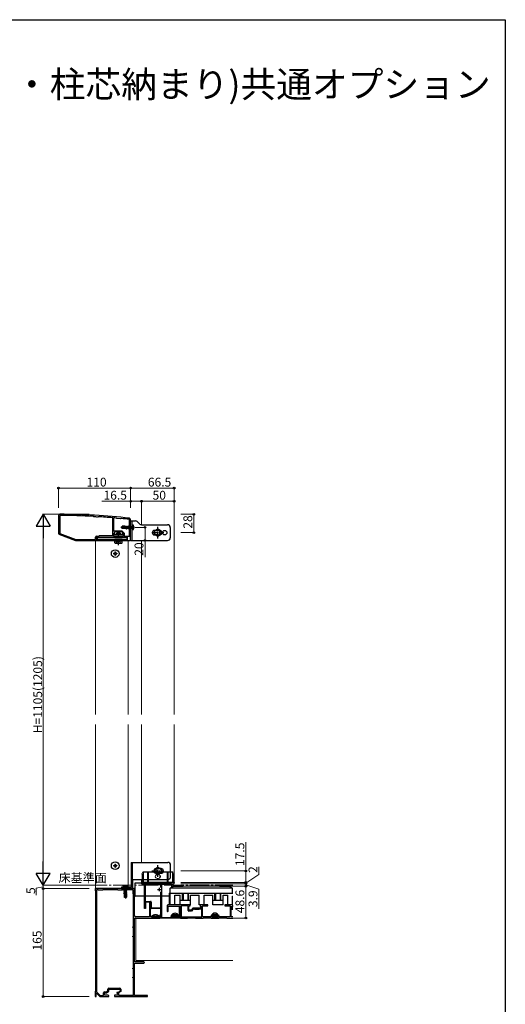
# Model space of a CAD drawing. Extents: x 0 to 1980, y 0 to 3205.
# Drawn here: x 1239 to 1980, y 1615 to 3120 of the extents above; entities that cross this region are included whole.
import ezdxf

# ---------------------------------------------------------------- set-up
doc = ezdxf.new("R2010")
doc.units = 0
doc.linetypes.add('YCENTER_1', pattern=[13, 10, -1, 1, -1])
doc.linetypes.add('YHIDDEN_1', pattern=[4, 3, -1])
doc.layers.add('USER1', color=3, linetype='CONTINUOUS')
doc.layers.add('YKK_ZWAK', color=7, linetype='CONTINUOUS')
for name, color, linetype, lineweight in [('YKK_11', 7, 'CONTINUOUS', 30), ('YKK_12', 2, 'CONTINUOUS', 13), ('YKK_13', 4, 'CONTINUOUS', 30), ('YKK_D', 6, 'CONTINUOUS', 13)]:
    doc.layers.add(name, color=color, linetype=linetype, lineweight=lineweight)
doc.styles.get("Standard").update_dxf_attribs({"font": 'txt', "bigfont": 'BIGFONT'})

msp = doc.modelspace()

# ---------------------------------------------------------------- linework, layer by layer
at = {"layer": 'YKK_11', "linetype": 'ByBlock', "lineweight": -2, "ltscale": 0.5}
for p, q in [((1297.9, 2362.1), (1297.9, 2334.8)), ((1299.9, 2361.3), (1299.9, 2335)), ((1351.1, 2360.8), (1350.9, 2360.9)), ((1351.6, 2360.2), (1351.1, 2360.8)), ((1351.8, 2360.1), (1351.6, 2360.2)), ((1357.8, 2359.9), (1357.6, 2359.8)), ((1358.4, 2360.3), (1357.8, 2359.9)), ((1358.6, 2360.4), (1358.4, 2360.3)), ((1380.7, 2358.5), (1380.4, 2358.8)), ((1380.7, 2331.6), (1380.7, 2358.5)), ((1382, 2358.7), (1381.7, 2358.4)), ((1381.7, 2358.4), (1381.7, 2338.8)), ((1381.7, 2358.4), (1381.7, 2338.8)), ((1386.1, 2358.2), (1385.9, 2358.3)), ((1386.6, 2357.6), (1386.1, 2358.2)), ((1392.6, 2357), (1386.6, 2357.6)), ((1393.3, 2357.6), (1392.6, 2357)), ((1393.5, 2357.6), (1393.3, 2357.6)), ((1405.9, 2347.1), (1406.4, 2347.6)), ((1406.4, 2347.6), (1406.4, 2355.4)), ((1407.9, 2325.1), (1407.9, 2356.1)), ((1298.5, 2333.9), (1323.9, 2324.1)), ((1299.9, 2335), (1324.1, 2325.6)), ((1381.7, 2338.8), (1389.4, 2338.8)), ((1381.9, 2330.6), (1381.9, 2334.6)), ((1381.9, 2334.6), (1383.4, 2334.6)), ((1383.4, 2336.1), (1384.9, 2337.6)), ((1383.4, 2334.6), (1383.4, 2336.1)), ((1384.9, 2337.6), (1388.9, 2337.6)), ((1388.9, 2337.6), (1389.1, 2337.8)), ((1389.1, 2337.8), (1389.6, 2337.8)), ((1389.4, 2338.8), (1394.4, 2338.8)), ((1389.6, 2337.8), (1389.8, 2337.6)), ((1389.8, 2337.6), (1393.9, 2337.6)), ((1393.9, 2337.6), (1395.4, 2336.1)), ((1394.4, 2338.8), (1398.1, 2335.1)), ((1395.4, 2336.1), (1395.4, 2334.6)), ((1395.4, 2334.6), (1396.9, 2334.6)), ((1396.9, 2334.6), (1396.9, 2330.6)), ((1398.1, 2335.1), (1398.1, 2330.6)), ((1405.9, 2341.1), (1405.9, 2347.1)), ((1406.4, 2340.6), (1405.9, 2341.1)), ((1406.4, 2330.6), (1406.4, 2340.6)), ((1323.9, 2324.1), (1356.4, 2324.1)), ((1324.1, 2325.6), (1354.4, 2325.6)), ((1324.1, 2325.6), (1354.4, 2325.6)), ((1354.4, 2325.6), (1354.4, 2329.1)), ((1355.9, 2330.6), (1359.4, 2330.6)), ((1356.4, 2324.1), (1356.4, 2329.1)), ((1356.4, 2329.1), (1385.4, 2329.1)), ((1359.4, 2330.6), (1360.4, 2331.6)), ((1360.4, 2331.6), (1380.7, 2331.6)), ((1385.4, 2330.6), (1381.9, 2330.6)), ((1385.4, 2329.1), (1385.4, 2330.6)), ((1396.9, 2330.6), (1393.4, 2330.6)), ((1393.4, 2330.6), (1393.4, 2329.1)), ((1393.4, 2329.1), (1402.4, 2329.1)), ((1398.1, 2330.6), (1406.4, 2330.6)), ((1402.4, 2329.1), (1402.4, 2324.1)), ((1402.4, 2324.1), (1406.9, 2324.1)), ((1361.4, 1792.1), (1353.9, 1792.1)), ((1353.9, 1792.1), (1353.9, 1789.1)), ((1361.6, 1792), (1361.4, 1792.1)), ((1362.1, 1792), (1361.6, 1792)), ((1362.3, 1792.1), (1362.1, 1792)), ((1370.4, 1792.1), (1362.3, 1792.1)), ((1370.6, 1792), (1370.4, 1792.1)), ((1371.1, 1792), (1370.6, 1792)), ((1371.3, 1792.1), (1371.1, 1792)), ((1391.4, 1792.1), (1371.3, 1792.1)), ((1391.6, 1792), (1391.4, 1792.1)), ((1392.1, 1792), (1391.6, 1792)), ((1392.3, 1792.1), (1392.1, 1792)), ((1413.9, 1792.1), (1392.3, 1792.1)), ((1413.9, 1751.1), (1413.9, 1792.1)), ((1428.9, 1761.6), (1428.9, 1799.4)), ((1428.9, 1799.4), (1429.9, 1799.4)), ((1429.9, 1799.4), (1430.1, 1799.6)), ((1453.9, 1797.6), (1429.9, 1797.6)), ((1429.9, 1797.6), (1429.9, 1772.6)), ((1430.1, 1799.6), (1431.7, 1799.6)), ((1431.7, 1799.6), (1431.9, 1799.4)), ((1431.9, 1799.4), (1432.9, 1799.4)), ((1432.9, 1799.4), (1433.1, 1799.6)), ((1433.1, 1799.6), (1434.7, 1799.6)), ((1434.7, 1799.6), (1434.9, 1799.4)), ((1434.9, 1799.4), (1435.9, 1799.4)), ((1435.9, 1799.4), (1436.1, 1799.6)), ((1436.1, 1799.6), (1437.7, 1799.6)), ((1437.7, 1799.6), (1437.9, 1799.4)), ((1437.9, 1799.4), (1438.9, 1799.4)), ((1438.9, 1799.4), (1439.1, 1799.6)), ((1439.1, 1799.6), (1440.7, 1799.6)), ((1440.7, 1799.6), (1440.9, 1799.4)), ((1440.9, 1799.4), (1441.9, 1799.4)), ((1441.9, 1799.4), (1442.1, 1799.6)), ((1442.1, 1799.6), (1443.7, 1799.6)), ((1443.7, 1799.6), (1443.9, 1799.4)), ((1443.9, 1799.4), (1444.9, 1799.4)), ((1444.9, 1799.4), (1445.1, 1799.6)), ((1445.1, 1799.6), (1446.7, 1799.6)), ((1446.7, 1799.6), (1446.9, 1799.4)), ((1446.9, 1799.4), (1447.9, 1799.4)), ((1447.9, 1799.4), (1448.1, 1799.6)), ((1448.1, 1799.6), (1449.7, 1799.6)), ((1449.7, 1799.6), (1449.9, 1799.4)), ((1449.9, 1799.4), (1450.9, 1799.4)), ((1450.9, 1799.4), (1451.1, 1799.6)), ((1451.1, 1799.6), (1452.7, 1799.6)), ((1452.7, 1799.6), (1452.9, 1799.4)), ((1452.9, 1799.4), (1453.9, 1799.4)), ((1453.9, 1799.4), (1454.1, 1799.6)), ((1453.9, 1793.9), (1453.9, 1797.6)), ((1453.9, 1793.9), (1453.9, 1797.6)), ((1454.1, 1799.6), (1455.7, 1799.6)), ((1454.9, 1798.1), (1454.9, 1748.1)), ((1468.9, 1798.1), (1454.9, 1798.1)), ((1455.7, 1799.6), (1455.9, 1799.4)), ((1455.9, 1799.4), (1456.9, 1799.4)), ((1456.9, 1799.4), (1457.1, 1799.6)), ((1457.1, 1799.6), (1458.7, 1799.6)), ((1458.7, 1799.6), (1458.9, 1799.4)), ((1458.9, 1799.4), (1459.9, 1799.4)), ((1459.9, 1799.4), (1460.1, 1799.6)), ((1460.1, 1799.6), (1461.7, 1799.6)), ((1461.7, 1799.6), (1461.9, 1799.4)), ((1461.9, 1799.4), (1462.9, 1799.4)), ((1462.9, 1799.4), (1463.1, 1799.6)), ((1463.1, 1799.6), (1464.7, 1799.6)), ((1464.7, 1799.6), (1464.9, 1799.4)), ((1464.9, 1799.4), (1465.9, 1799.4)), ((1465.9, 1799.4), (1466.1, 1799.6)), ((1466.1, 1799.6), (1467.9, 1799.6)), ((1468.9, 1798.6), (1468.9, 1798.1)), ((1353.9, 1789.1), (1354.2, 1788.8)), ((1354.2, 1788.8), (1354.2, 1635.4)), ((1355.8, 1790.3), (1355.8, 1634.3)), ((1355.8, 1790.3), (1355.8, 1634.3)), ((1358.2, 1790.3), (1355.8, 1790.3)), ((1358.9, 1789.6), (1358.2, 1790.3)), ((1364.9, 1789.6), (1358.9, 1789.6)), ((1365.4, 1790.1), (1364.9, 1789.6)), ((1373.9, 1790.1), (1365.4, 1790.1)), ((1374.1, 1790.3), (1373.9, 1790.1)), ((1388.2, 1790.3), (1374.1, 1790.3)), ((1388.9, 1789.6), (1388.2, 1790.3)), ((1394.9, 1789.6), (1388.9, 1789.6)), ((1395.4, 1790.1), (1394.9, 1789.6)), ((1411.9, 1790.1), (1395.4, 1790.1)), ((1411.9, 1784.1), (1411.9, 1790.1)), ((1412.4, 1783.6), (1411.9, 1784.1)), ((1412.4, 1733.6), (1412.4, 1783.6)), ((1453.9, 1762.6), (1453.9, 1787.4)), ((1430.4, 1761.6), (1428.9, 1761.6)), ((1429.9, 1772.6), (1438.4, 1772.6)), ((1438.4, 1771.6), (1430.4, 1771.6)), ((1430.4, 1771.6), (1430.4, 1761.6)), ((1436.9, 1770.4), (1436.9, 1749.1)), ((1438.3, 1749.1), (1438.3, 1770.4)), ((1438.4, 1762.6), (1438.4, 1771.6)), ((1439.4, 1771.6), (1439.4, 1762.6)), ((1439.4, 1762.6), (1453.9, 1762.6)), ((1453.9, 1761.6), (1439.4, 1761.6)), ((1453.9, 1747.1), (1453.9, 1761.6)), ((1482.7, 1748.6), (1482.7, 1764.1)), ((1482.7, 1764.1), (1483.9, 1764.1)), ((1483.9, 1764.1), (1483.9, 1747.1)), ((1413.9, 1726.6), (1413.9, 1747.1)), ((1413.9, 1747.1), (1451.9, 1747.1)), ((1436.9, 1749.1), (1415.9, 1749.1)), ((1445.4, 1749.1), (1438.3, 1749.1)), ((1445.6, 1749), (1445.4, 1749.1)), ((1446.1, 1749), (1445.6, 1749)), ((1446.3, 1749.1), (1446.1, 1749)), ((1452.7, 1749.1), (1446.3, 1749.1)), ((1452.7, 1751.5), (1452.7, 1749.1)), ((1453.9, 1749.1), (1453.9, 1751.5)), ((1483.9, 1747.1), (1453.9, 1747.1)), ((1454.9, 1748.1), (1468.4, 1748.1)), ((1468.4, 1748.1), (1468.9, 1748.6)), ((1468.9, 1748.6), (1475.4, 1748.6)), ((1475.4, 1748.6), (1475.6, 1748.5)), ((1475.6, 1748.5), (1476.1, 1748.5)), ((1476.1, 1748.5), (1476.3, 1748.6)), ((1476.3, 1748.6), (1482.7, 1748.6)), ((1411.4, 1732.6), (1411.4, 1733.6)), ((1411.4, 1733.6), (1412.4, 1733.6)), ((1412.4, 1732.6), (1411.4, 1732.6)), ((1412.4, 1719.6), (1412.4, 1732.6)), ((1411.4, 1718.6), (1411.4, 1719.6)), ((1411.4, 1719.6), (1412.4, 1719.6)), ((1412.4, 1718.6), (1411.4, 1718.6)), ((1412.4, 1670.6), (1412.4, 1718.6)), ((1413.7, 1726.4), (1413.9, 1726.6)), ((1413.7, 1725.9), (1413.7, 1726.4)), ((1413.9, 1725.7), (1413.7, 1725.9)), ((1413.9, 1680.1), (1413.9, 1725.7)), ((1411.4, 1669.6), (1411.4, 1670.6)), ((1411.4, 1670.6), (1412.4, 1670.6)), ((1427.9, 1680.1), (1413.9, 1680.1)), ((1413.9, 1663.6), (1413.9, 1678.1)), ((1413.9, 1678.1), (1427.9, 1678.1)), ((1412.4, 1669.6), (1411.4, 1669.6)), ((1411.4, 1655.6), (1411.4, 1656.6)), ((1411.4, 1656.6), (1412.4, 1656.6)), ((1412.4, 1655.6), (1411.4, 1655.6)), ((1412.4, 1656.6), (1412.4, 1669.6)), ((1412.4, 1629.1), (1412.4, 1655.6)), ((1413.7, 1663.4), (1413.9, 1663.6)), ((1413.7, 1662.9), (1413.7, 1663.4)), ((1413.9, 1662.7), (1413.7, 1662.9)), ((1413.9, 1628.7), (1413.9, 1662.7)), ((1354.2, 1635.4), (1353.9, 1635.1)), ((1353.9, 1635.1), (1353.9, 1627.1)), ((1353.9, 1627.1), (1355.4, 1627.1)), ((1355.4, 1632), (1355.7, 1632.2)), ((1355.4, 1627.1), (1355.4, 1632)), ((1355.7, 1632.2), (1360.9, 1627.1)), ((1355.8, 1634.3), (1361.5, 1628.6)), ((1360.9, 1627.1), (1374.4, 1627.1)), ((1361.5, 1628.6), (1366.5, 1628.6)), ((1366.5, 1628.6), (1366.5, 1632.6)), ((1367.8, 1629.1), (1367.8, 1632.8)), ((1367.8, 1632.8), (1371.3, 1632.8)), ((1373.4, 1629.1), (1367.8, 1629.1)), ((1368, 1634.1), (1370.8, 1634.1)), ((1370.8, 1634.1), (1373.3, 1636)), ((1371.3, 1632.8), (1374.6, 1635.3)), ((1373.3, 1636), (1373.3, 1638.4)), ((1374.4, 1627.1), (1374.4, 1628.1)), ((1374.6, 1635.3), (1374.6, 1638.6)), ((1374.6, 1638.6), (1391.7, 1638.6)), ((1374.8, 1639.9), (1391.5, 1639.9)), ((1388.2, 1629.1), (1383.4, 1629.1)), ((1383.4, 1629.1), (1383.4, 1627.1)), ((1383.4, 1627.1), (1409.4, 1627.1)), ((1388.3, 1633.4), (1386.7, 1633.4)), ((1386.7, 1633.4), (1386.7, 1632.5)), ((1386.7, 1632.5), (1388.2, 1632.5)), ((1388.2, 1632.5), (1388.2, 1629.1)), ((1391.7, 1635.3), (1388.3, 1633.4)), ((1393, 1634.6), (1389.5, 1632.6)), ((1389.5, 1632.6), (1389.5, 1629.1)), ((1389.5, 1629.1), (1412.4, 1629.1)), ((1391.7, 1638.6), (1391.7, 1635.3)), ((1393, 1638.4), (1393, 1634.6)), ((1409.4, 1627.1), (1409.6, 1627.3)), ((1409.6, 1627.3), (1410.1, 1627.3)), ((1410.1, 1627.3), (1410.3, 1627.1)), ((1410.3, 1627.1), (1426.4, 1627.1)), ((1433.1, 1628.7), (1413.9, 1628.7)), ((1426.4, 1627.1), (1426.6, 1627.3)), ((1426.6, 1627.3), (1427.1, 1627.3)), ((1427.1, 1627.3), (1427.3, 1627.1)), ((1427.3, 1627.1), (1433.1, 1627.1))]:
    msp.add_line(p, q, dxfattribs=at)
at = {"layer": 'YKK_11', "ltscale": 0.5}
for p, q in [((1451.7, 1793.1), (1451.7, 1788.1)), ((1449.2, 1790.6), (1454.2, 1790.6))]:
    msp.add_line(p, q, dxfattribs=at)
at = {"layer": 'YKK_11'}
for p, q in [((1463.9, 1766.1), (1463.9, 1757.7)), ((1498.9, 1767.1), (1464.9, 1767.1)), ((1465.1, 1757.7), (1465.1, 1765.4)), ((1465.1, 1765.4), (1483.9, 1765.4)), ((1483.9, 1765.4), (1483.9, 1747.1)), ((1495.6, 1765.7), (1485.2, 1765.7)), ((1485.2, 1765.7), (1485.2, 1748.7)), ((1495.6, 1758.8), (1495.6, 1765.7)), ((1496.9, 1759.1), (1496.9, 1765.7)), ((1496.9, 1765.7), (1498.9, 1765.7)), ((1498.9, 1765.7), (1498.9, 1767.1)), ((1502.9, 1762.1), (1500.4, 1759.1)), ((1503.6, 1760.9), (1501, 1757.8)), ((1508.4, 1762.1), (1502.9, 1762.1)), ((1505.1, 1760.9), (1503.6, 1760.9)), ((1505.9, 1760.1), (1505.1, 1760.9)), ((1508.6, 1762), (1508.4, 1762.1)), ((1509.1, 1762), (1508.6, 1762)), ((1509.3, 1762.1), (1509.1, 1762)), ((1516.4, 1762.1), (1509.3, 1762.1)), ((1512.7, 1760.9), (1511.9, 1760.1)), ((1516.4, 1760.9), (1512.7, 1760.9)), ((1513.9, 1765.6), (1513.9, 1764.8)), ((1513.9, 1764.8), (1516.4, 1764.8)), ((1525.9, 1767.1), (1515.4, 1767.1)), ((1516.4, 1764.8), (1516.4, 1762.1)), ((1516.4, 1748.7), (1516.4, 1760.9)), ((1517.7, 1748.7), (1517.7, 1765.7)), ((1517.7, 1765.7), (1525.9, 1765.7)), ((1525.9, 1765.7), (1525.9, 1767.1)), ((1562.4, 1767.1), (1551.9, 1767.1)), ((1551.9, 1767.1), (1551.9, 1765.7)), ((1551.9, 1765.7), (1560.1, 1765.7)), ((1560.1, 1765.7), (1560.1, 1748.7)), ((1561.4, 1762.1), (1561.4, 1764.8)), ((1561.4, 1764.8), (1563.9, 1764.8)), ((1563.9, 1762.1), (1561.4, 1762.1)), ((1561.4, 1748.7), (1561.4, 1760.9)), ((1561.4, 1760.9), (1563.9, 1760.9)), ((1563.9, 1764.8), (1563.9, 1765.6)), ((1483.9, 1747.1), (1494.7, 1747.1)), ((1485.2, 1748.7), (1516.4, 1748.7)), ((1494.7, 1747.1), (1495, 1747.4)), ((1495, 1747.4), (1506.7, 1747.4)), ((1501, 1757.8), (1496.6, 1757.8)), ((1500.4, 1759.1), (1496.9, 1759.1)), ((1511.9, 1760.1), (1505.9, 1760.1)), ((1506.7, 1747.4), (1507, 1747.1)), ((1507, 1747.1), (1518.7, 1747.1)), ((1536.4, 1748.7), (1517.7, 1748.7)), ((1518.7, 1747.1), (1519, 1747.4)), ((1519, 1747.4), (1530.7, 1747.4)), ((1530.7, 1747.4), (1531, 1747.1)), ((1531, 1747.1), (1542.7, 1747.1)), ((1536.6, 1748.6), (1536.4, 1748.7)), ((1537.1, 1748.6), (1536.6, 1748.6)), ((1537.3, 1748.7), (1537.1, 1748.6)), ((1560.1, 1748.7), (1537.3, 1748.7)), ((1542.7, 1747.1), (1543, 1747.4)), ((1543, 1747.4), (1554.7, 1747.4)), ((1554.7, 1747.4), (1555, 1747.1)), ((1555, 1747.1), (1563.9, 1747.1)), ((1563.9, 1748.7), (1561.4, 1748.7))]:
    msp.add_line(p, q, dxfattribs=at)
at = {"layer": 'YKK_11', "linetype": 'ByBlock', "lineweight": -2, "ltscale": 0.5}
for centre, radius, start, end in [((1299.9, 2362.1), 2, 89.8094, 180), ((1296.5, 1364.2), 1000, 83.7112, 89.8094), ((1300.9, 2361.3), 1, 89.7518, 180), ((1296.5, 1364.1), 998.2, 86.876, 89.7518), ((1296.5, 1364.2), 997.5, 86.4914, 86.8217), ((1296.5, 1364.1), 998.2, 85.1817, 86.4371), ((1296.5, 1364.2), 998.1, 84.8646, 85.0895), ((1296.5, 1364.2), 998.2, 83.7351, 84.4263), ((1405.4, 2355.4), 1, 360, 83.7351), ((1405.9, 2356.1), 2, 360, 83.7112), ((1298.9, 2334.8), 1, 180, 248.9625), ((1355.9, 2329.1), 1.5, 90, 180), ((1406.9, 2325.1), 1, 270, 360), ((1467.9, 1798.6), 1, 0, 90), ((1437.6, 1770.4), 0.7, 90, 180), ((1437.6, 1770.4), 0.7, 0, 90), ((1438.4, 1771.6), 1, 0, 90), ((1439.4, 1762.6), 1, 180, 270), ((1415.9, 1751.1), 2, 180, 270), ((1451.9, 1749.1), 2, 270, 360), ((1453.3, 1751.5), 0.6, 90, 180), ((1453.3, 1751.5), 0.6, 0, 90), ((1427.9, 1679.1), 1, 0, 90), ((1427.9, 1679.1), 1, 270, 360), ((1368, 1632.6), 1.5, 90, 180), ((1374.8, 1638.4), 1.5, 90, 180), ((1373.4, 1628.1), 1, 0, 90), ((1391.5, 1638.4), 1.5, 0, 90), ((1433.1, 1627.9), 0.8, 0, 90), ((1433.1, 1627.9), 0.8, 270, 360)]:
    msp.add_arc(centre, radius, start, end, dxfattribs=at)
at = {"layer": 'YKK_11'}
for centre, radius, start, end in [((1464.9, 1766.1), 1, 90, 180), ((1515.4, 1765.6), 1.5, 90, 180), ((1562.4, 1765.6), 1.5, 360, 90), ((1464.5, 1757.7), 0.6, 180, 270), ((1464.5, 1757.7), 0.6, 270, 0), ((1496.6, 1758.8), 1, 180, 270)]:
    msp.add_arc(centre, radius, start, end, dxfattribs=at)
at = {"layer": 'YKK_12'}
for p, q in [((1424.4, 2348.1), (1424.4, 2378.6)), ((1474.4, 1801.6), (1474.4, 2378.6)), ((1354.4, 2324.1), (1383.6, 2324.1)), ((1354.4, 1792.1), (1354.4, 2324.1)), ((1395.1, 2324.1), (1404.4, 2324.1)), ((1404.4, 2324.1), (1404.4, 1792.1)), ((1424.4, 1832.1), (1424.4, 2324.1)), ((1424.4, 1801.6), (1424.4, 1806.1)), ((1404.4, 1792.1), (1354.4, 1792.1)), ((1415.9, 1747.1), (1563.9, 1747.1)), ((1415.9, 1682.1), (1415.9, 1747.1)), ((1563.9, 1682.1), (1415.9, 1682.1))]:
    msp.add_line(p, q, dxfattribs=at)
at = {"layer": 'YKK_12', "linetype": 'YCENTER_1', "ltscale": 3}
msp.add_line((1342.1, 1797.1), (1563.9, 1797.1), dxfattribs=at)
at = {"layer": 'YKK_13'}
for p, q in [((1407.9, 2324.1), (1407.9, 2354.1)), ((1407.9, 2354.1), (1415.2, 2354.1)), ((1421.7, 2349.3), (1418, 2353)), ((1424.5, 2348.1), (1464.4, 2348.1)), ((1382.4, 2333.5), (1396.4, 2333.5)), ((1382.4, 2330.6), (1382.4, 2333.5)), ((1386.4, 2334.8), (1387.4, 2335.8)), ((1386.4, 2334.8), (1392.4, 2334.8)), ((1386.4, 2334.8), (1386.4, 2333.5)), ((1386.9, 2335.4), (1386.9, 2333.5)), ((1391.4, 2335.8), (1387.4, 2335.8)), ((1392.4, 2334.8), (1391.4, 2335.8)), ((1391.8, 2335.4), (1391.8, 2333.5)), ((1392.4, 2333.5), (1392.4, 2334.8)), ((1393.9, 2344.1), (1394.9, 2345.8)), ((1393.9, 2344.1), (1394.9, 2342.4)), ((1394.1, 2344.2), (1399.4, 2342.8)), ((1399.4, 2345.8), (1394.9, 2345.8)), ((1399.4, 2342.4), (1394.9, 2342.4)), ((1396.4, 2333.5), (1396.4, 2330.6)), ((1399.4, 2342.4), (1399.4, 2345.8)), ((1399.6, 2345.6), (1399.4, 2345.8)), ((1400, 2342), (1399.4, 2345.4)), ((1399.9, 2342), (1399.4, 2344.9)), ((1399.4, 2343.3), (1399.5, 2342.7)), ((1399.4, 2342.7), (1399.5, 2342.7)), ((1399.5, 2342.7), (1399.9, 2342)), ((1399.6, 2345.6), (1400.1, 2345.6)), ((1400.3, 2342.7), (1399.6, 2345.6)), ((1399.9, 2342), (1400, 2342)), ((1400.3, 2342.7), (1400, 2342)), ((1400.1, 2345.6), (1400.5, 2346.2)), ((1400.1, 2345.6), (1400.9, 2342.7)), ((1400.3, 2342.7), (1400.9, 2342.7)), ((1401.3, 2342), (1400.5, 2346.2)), ((1400.5, 2346.2), (1400.6, 2346.2)), ((1401.4, 2342), (1400.6, 2346.2)), ((1401, 2345.6), (1400.6, 2346.2)), ((1400.9, 2342.7), (1401.3, 2342)), ((1401.7, 2342.7), (1401, 2345.6)), ((1401, 2345.6), (1401.5, 2345.6)), ((1401.3, 2342), (1401.4, 2342)), ((1401.7, 2342.7), (1401.4, 2342)), ((1401.5, 2345.6), (1401.9, 2346.2)), ((1401.5, 2345.6), (1402.3, 2342.7)), ((1401.7, 2342.7), (1403.7, 2342.7)), ((1402.7, 2342), (1401.9, 2346.2)), ((1401.9, 2346.2), (1402, 2346.2)), ((1402.8, 2342), (1402, 2346.2)), ((1402.4, 2345.6), (1402, 2346.2)), ((1402.3, 2342.7), (1402.7, 2342)), ((1403.1, 2342.7), (1402.4, 2345.6)), ((1402.4, 2345.6), (1402.9, 2345.6)), ((1402.7, 2342), (1402.8, 2342)), ((1403.1, 2342.7), (1402.8, 2342)), ((1402.9, 2345.6), (1403.3, 2346.2)), ((1402.9, 2345.6), (1403.7, 2342.7)), ((1404.1, 2342), (1403.3, 2346.2)), ((1403.3, 2346.2), (1403.4, 2346.2)), ((1404.2, 2342), (1403.4, 2346.2)), ((1403.8, 2345.6), (1403.4, 2346.2)), ((1403.7, 2342.7), (1404.1, 2342)), ((1404.5, 2342.7), (1403.8, 2345.6)), ((1403.8, 2345.6), (1404.3, 2345.6)), ((1404.1, 2342), (1404.2, 2342)), ((1404.5, 2342.7), (1404.2, 2342)), ((1404.3, 2345.6), (1404.7, 2346.2)), ((1404.3, 2345.6), (1405.1, 2342.7)), ((1404.5, 2342.7), (1405.1, 2342.7)), ((1405.5, 2342), (1404.7, 2346.2)), ((1404.7, 2346.2), (1404.8, 2346.2)), ((1405.6, 2342), (1404.8, 2346.2)), ((1405.2, 2345.6), (1404.8, 2346.2)), ((1405.1, 2342.7), (1405.5, 2342)), ((1405.9, 2343), (1405.2, 2345.6)), ((1405.2, 2345.6), (1405.7, 2345.6)), ((1405.5, 2342), (1405.6, 2342)), ((1405.9, 2342.5), (1405.6, 2342)), ((1405.7, 2345.6), (1405.9, 2345.8)), ((1405.7, 2345.6), (1405.9, 2345.2)), ((1444.4, 2339), (1449.4, 2341.9)), ((1446.9, 2339.6), (1444.4, 2339.6)), ((1444.4, 2333.3), (1444.4, 2339)), ((1449.4, 2330.4), (1444.4, 2333.3)), ((1444.4, 2332.6), (1446.9, 2332.6)), ((1446.9, 2339.6), (1449.4, 2339.6)), ((1449.4, 2332.6), (1446.9, 2332.6)), ((1449.4, 2341.9), (1454.4, 2339)), ((1454.4, 2333.3), (1449.4, 2330.4)), ((1454.4, 2339), (1454.4, 2333.3)), ((1468.4, 2344.1), (1468.4, 2328.1)), ((1356.9, 2329.1), (1356.9, 2324.1)), ((1356.9, 2329.1), (1401.9, 2329.1)), ((1356.9, 2326.1), (1401.9, 2326.1)), ((1356.9, 2324.1), (1383.6, 2324.1)), ((1396.4, 2330.6), (1382.4, 2330.6)), ((1383.6, 2326.1), (1383.6, 2325.3)), ((1395.1, 2326.1), (1383.6, 2326.1)), ((1383.6, 2325.3), (1395.1, 2325.3)), ((1383.6, 2325.3), (1383.6, 2323.8)), ((1383.6, 2325.3), (1395.1, 2325.3)), ((1384.4, 2323.8), (1383.6, 2323.4)), ((1383.6, 2323.8), (1395.1, 2323.8)), ((1383.6, 2320.3), (1383.6, 2323.4)), ((1384.4, 2319.8), (1383.6, 2320.3)), ((1384.4, 2323.8), (1394.4, 2323.8)), ((1384.4, 2319.8), (1394.4, 2319.8)), ((1386.3, 2319.8), (1387.5, 2322.2)), ((1386.4, 2330.6), (1386.4, 2329.9)), ((1386.4, 2329.9), (1392.4, 2329.9)), ((1386.4, 2329.9), (1386.8, 2329.1)), ((1386.5, 2320.3), (1386.5, 2323.4)), ((1386.9, 2330.6), (1386.9, 2329.1)), ((1387.5, 2322.2), (1389.4, 2323.2)), ((1391.3, 2322.2), (1389.4, 2323.2)), ((1392.4, 2319.8), (1391.3, 2322.2)), ((1391.8, 2330.6), (1391.8, 2329.1)), ((1392.4, 2329.9), (1391.9, 2329.1)), ((1392.2, 2320.3), (1392.2, 2323.4)), ((1392.4, 2329.9), (1392.4, 2330.6)), ((1394.4, 2323.8), (1395.1, 2323.4)), ((1394.4, 2319.8), (1395.1, 2320.3)), ((1395.1, 2325.3), (1395.1, 2326.1)), ((1395.1, 2323.8), (1395.1, 2325.3)), ((1395.1, 2324.1), (1401.9, 2324.1)), ((1395.1, 2320.3), (1395.1, 2323.4)), ((1401.9, 2329.1), (1401.9, 2324.1)), ((1407.9, 2324.1), (1464.4, 2324.1)), ((1381.9, 2304.5), (1381.9, 2303.8)), ((1381.9, 2304.5), (1383.5, 2304.5)), ((1381.9, 2303.8), (1383.5, 2303.8)), ((1384, 2306.6), (1384.7, 2306.6)), ((1384, 2306.6), (1384, 2305)), ((1384, 2303.3), (1384, 2301.6)), ((1384.7, 2306.6), (1384.7, 2305)), ((1384.7, 2303.3), (1384.7, 2301.6)), ((1385.2, 2304.5), (1386.9, 2304.5)), ((1385.2, 2303.8), (1386.9, 2303.8)), ((1386.9, 2304.5), (1386.9, 2303.8)), ((1384, 2301.6), (1384.7, 2301.6)), ((1381.9, 1827.5), (1381.9, 1826.8)), ((1381.9, 1827.5), (1383.5, 1827.5)), ((1381.9, 1826.8), (1383.5, 1826.8)), ((1384, 1829.6), (1384.7, 1829.6)), ((1384, 1829.6), (1384, 1828)), ((1384, 1826.3), (1384, 1824.6)), ((1384, 1824.6), (1384.7, 1824.6)), ((1384.7, 1829.6), (1384.7, 1828)), ((1384.7, 1826.3), (1384.7, 1824.6)), ((1385.2, 1827.5), (1386.9, 1827.5)), ((1385.2, 1826.8), (1386.9, 1826.8)), ((1386.9, 1827.5), (1386.9, 1826.8)), ((1408.9, 1832.1), (1464.9, 1832.1)), ((1408.9, 1832.1), (1408.9, 1794.1)), ((1444.4, 1822), (1449.4, 1824.9)), ((1444.4, 1816.3), (1444.4, 1822)), ((1449.4, 1824.9), (1454.4, 1822)), ((1449.4, 1822.6), (1451.9, 1822.6)), ((1454.4, 1822.6), (1451.9, 1822.6)), ((1454.4, 1822), (1454.4, 1816.3)), ((1468.9, 1810.1), (1468.9, 1828.1)), ((1408.9, 1806.1), (1464.9, 1806.1)), ((1410.9, 1806.1), (1410.9, 1794.1)), ((1449.4, 1813.4), (1444.4, 1816.3)), ((1454.4, 1816.3), (1449.4, 1813.4)), ((1451.9, 1815.6), (1449.4, 1815.6)), ((1451.9, 1815.6), (1454.4, 1815.6)), ((1408.9, 1794.1), (1393.9, 1794.1)), ((1393.9, 1794.1), (1393.9, 1792.1)), ((1393.9, 1792.1), (1408.9, 1792.1)), ((1396.3, 1795.6), (1395.9, 1794.1)), ((1395.9, 1794.1), (1403.9, 1794.1)), ((1403.5, 1795.6), (1403.9, 1794.1)), ((1414.2, 1799.6), (1414.2, 1781.6)), ((1414.2, 1799.6), (1414.2, 1781.6)), ((1469.2, 1800.6), (1415.2, 1800.6)), ((1424.2, 1800.6), (1415.2, 1800.6)), ((1424.2, 1801.6), (1424.2, 1800.6)), ((1474.6, 1801.6), (1424.2, 1801.6)), ((1425.2, 1799.6), (1473.6, 1799.6)), ((1468.1, 1793), (1472.6, 1795.3)), ((1468.1, 1785.1), (1468.1, 1793)), ((1563.6, 1793), (1468.1, 1793)), ((1470.2, 1799.6), (1470.2, 1794.1)), ((1470.2, 1799.6), (1470.2, 1797.1)), ((1474.6, 1801.6), (1474.6, 1800.6)), ((1563.6, 1793), (1559.1, 1795.3)), ((1563.6, 1785.1), (1563.6, 1793)), ((1402, 1789.9), (1397.8, 1789.1)), ((1402, 1789.8), (1397.8, 1789)), ((1398.4, 1789.4), (1397.8, 1789.1)), ((1397.8, 1789), (1397.8, 1789.1)), ((1398.4, 1788.6), (1397.8, 1789)), ((1402, 1788.5), (1397.8, 1787.7)), ((1402, 1788.4), (1397.8, 1787.6)), ((1398.4, 1788), (1397.8, 1787.7)), ((1397.8, 1787.6), (1397.8, 1787.7)), ((1398.4, 1787.2), (1397.8, 1787.6)), ((1402, 1787.1), (1397.8, 1786.3)), ((1402, 1787), (1397.8, 1786.2)), ((1398.4, 1786.6), (1397.8, 1786.3)), ((1397.8, 1786.2), (1397.8, 1786.3)), ((1398.4, 1785.8), (1397.8, 1786.2)), ((1402, 1785.7), (1397.8, 1784.9)), ((1402, 1785.6), (1397.8, 1784.8)), ((1398.4, 1785.2), (1397.8, 1784.9)), ((1397.8, 1784.8), (1397.8, 1784.9)), ((1398.4, 1784.4), (1397.8, 1784.8)), ((1398.4, 1790), (1398.2, 1790.1)), ((1398.4, 1783.8), (1398.2, 1783.6)), ((1398.2, 1783.6), (1398.2, 1779.2)), ((1401.6, 1783.6), (1398.2, 1783.6)), ((1399.9, 1778.1), (1398.2, 1779.2)), ((1398.4, 1790), (1398.8, 1790.1)), ((1401, 1790.1), (1398.4, 1789.4)), ((1398.4, 1789.4), (1398.4, 1790)), ((1398.4, 1788.6), (1401.3, 1789.4)), ((1401.3, 1788.8), (1398.4, 1788)), ((1398.4, 1788), (1398.4, 1788.6)), ((1398.4, 1787.2), (1401.3, 1788)), ((1401.3, 1787.4), (1398.4, 1786.6)), ((1398.4, 1786.6), (1398.4, 1787.2)), ((1398.4, 1785.8), (1401.3, 1786.6)), ((1401.3, 1786), (1398.4, 1785.2)), ((1398.4, 1785.2), (1398.4, 1785.8)), ((1398.4, 1784.4), (1401.3, 1785.2)), ((1401.3, 1784.6), (1398.4, 1783.8)), ((1398.4, 1783.8), (1398.4, 1784.4)), ((1402, 1784.3), (1398.6, 1783.6)), ((1402, 1784.2), (1399.1, 1783.6)), ((1399.8, 1778.4), (1401.2, 1783.6)), ((1399.9, 1778.1), (1401.6, 1779.2)), ((1400.7, 1783.6), (1401.3, 1783.8)), ((1401.3, 1789.4), (1402, 1789.8)), ((1401.3, 1788.8), (1401.3, 1789.4)), ((1401.3, 1788.8), (1402, 1788.5)), ((1401.3, 1788), (1402, 1788.4)), ((1401.3, 1786), (1401.3, 1788)), ((1401.3, 1787.4), (1402, 1787.1)), ((1401.3, 1786.6), (1402, 1787)), ((1401.3, 1786), (1402, 1785.7)), ((1401.3, 1785.2), (1402, 1785.6)), ((1401.3, 1784.6), (1401.3, 1785.2)), ((1401.3, 1784.6), (1402, 1784.3)), ((1401.3, 1783.8), (1402, 1784.2)), ((1401.3, 1783.6), (1401.3, 1783.8)), ((1401.5, 1790.1), (1402, 1789.9)), ((1401.6, 1783.6), (1401.6, 1779.2)), ((1402, 1789.8), (1402, 1789.9)), ((1402, 1788.4), (1402, 1788.5)), ((1402, 1787), (1402, 1787.1)), ((1402, 1785.6), (1402, 1785.7)), ((1402, 1784.2), (1402, 1784.3)), ((1428.9, 1780.6), (1415.2, 1780.6)), ((1428.9, 1780.6), (1415.2, 1780.6)), ((1453.9, 1780.6), (1429.9, 1780.6)), ((1453.9, 1780.6), (1429.9, 1780.6)), ((1466.9, 1780.6), (1454.9, 1780.6)), ((1463.9, 1780.6), (1454.9, 1780.6)), ((1466.9, 1785.1), (1466.9, 1767.1)), ((1466.9, 1785.1), (1563.9, 1785.1)), ((1467.6, 1782.1), (1466.9, 1782.1)), ((1467.6, 1785.1), (1467.6, 1767.1)), ((1475.6, 1782.1), (1483.7, 1782.1)), ((1475.6, 1767.1), (1475.6, 1782.1)), ((1483.7, 1767.1), (1483.7, 1782.1)), ((1487.1, 1774.1), (1487.1, 1785.1)), ((1488.1, 1785.1), (1488.1, 1774.1)), ((1495.1, 1785.1), (1495.1, 1774.1)), ((1496.1, 1774.1), (1496.1, 1785.1)), ((1499.5, 1782.1), (1512.4, 1782.1)), ((1499.5, 1767.1), (1499.5, 1782.1)), ((1512.4, 1767.1), (1512.4, 1782.1)), ((1520.4, 1767.1), (1520.4, 1782.1)), ((1520.4, 1782.1), (1533.2, 1782.1)), ((1533.2, 1767.1), (1533.2, 1782.1)), ((1536.6, 1774.1), (1536.6, 1785.1)), ((1537.6, 1785.1), (1537.6, 1774.1)), ((1544.6, 1785.1), (1544.6, 1774.1)), ((1545.6, 1774.1), (1545.6, 1785.1)), ((1549, 1767.1), (1549, 1782.1)), ((1549, 1782.1), (1556.6, 1782.1)), ((1556.6, 1767.1), (1556.6, 1782.1)), ((1563.6, 1767.1), (1563.6, 1780.6)), ((1563.6, 1780.6), (1563.9, 1780.6)), ((1475.6, 1767.1), (1466.9, 1767.1)), ((1499.5, 1774.1), (1483.7, 1774.1)), ((1499.5, 1767.1), (1483.7, 1767.1)), ((1495.1, 1767.1), (1488.1, 1767.1)), ((1520.4, 1767.1), (1512.4, 1767.1)), ((1549, 1774.1), (1533.2, 1774.1)), ((1549, 1767.1), (1533.2, 1767.1)), ((1544.6, 1767.1), (1537.6, 1767.1)), ((1563.6, 1767.1), (1556.6, 1767.1)), ((1440, 1749.4), (1440, 1749.1)), ((1451.8, 1749.4), (1440, 1749.4)), ((1440, 1749.1), (1451.8, 1749.1)), ((1451.8, 1749.4), (1451.8, 1749.1)), ((1471.9, 1752.1), (1472, 1752.9)), ((1479.9, 1752.1), (1471.9, 1752.1)), ((1471.9, 1752.1), (1471.9, 1751.6)), ((1479.8, 1751.6), (1471.9, 1751.6)), ((1473.6, 1754.1), (1474.7, 1751.9)), ((1474.7, 1751.9), (1475.9, 1751.3)), ((1477, 1751.9), (1475.9, 1751.3)), ((1478.1, 1754.1), (1477, 1751.9)), ((1479.9, 1752.1), (1479.7, 1752.9)), ((1479.9, 1752.1), (1479.8, 1751.6)), ((1532.9, 1752.2), (1533, 1753)), ((1540.9, 1752.2), (1532.9, 1752.2)), ((1532.9, 1752.2), (1532.9, 1751.7)), ((1540.8, 1751.7), (1532.9, 1751.7)), ((1534.6, 1754.2), (1535.7, 1752)), ((1535.7, 1752), (1536.9, 1751.4)), ((1538, 1752), (1536.9, 1751.4)), ((1539.1, 1754.2), (1538, 1752)), ((1540.9, 1752.2), (1540.7, 1753)), ((1540.9, 1752.2), (1540.8, 1751.7))]:
    msp.add_line(p, q, dxfattribs=at)
at = {"layer": 'YKK_13', "linetype": 'YHIDDEN_1', "ltscale": 0.5}
for p, q in [((1409.9, 2354.1), (1409.9, 2324.1)), ((1410.5, 2345.4), (1409.8, 2344.1)), ((1410.5, 2342.9), (1409.8, 2344.1)), ((1412.4, 2346.3), (1410.5, 2345.4)), ((1412.4, 2341.9), (1410.5, 2342.9)), ((1410.9, 1806.1), (1410.9, 1832.1)), ((1425.7, 1814.3), (1426.9, 1817.6)), ((1425.7, 1814.3), (1425.7, 1801.6)), ((1426.9, 1817.6), (1426.9, 1801.6)), ((1426.9, 1817.6), (1471.9, 1817.6)), ((1433.9, 1817.6), (1433.9, 1801.6)), ((1434.9, 1817.6), (1434.9, 1801.6)), ((1463.9, 1817.6), (1463.9, 1801.6)), ((1464.9, 1817.6), (1464.9, 1801.6)), ((1471.9, 1817.6), (1471.9, 1801.6)), ((1473.1, 1814.3), (1471.9, 1817.6)), ((1473.1, 1814.3), (1473.1, 1801.6)), ((1397.7, 1796.7), (1398.6, 1794.8)), ((1398.6, 1794.8), (1399.9, 1794.1)), ((1401.1, 1794.8), (1399.9, 1794.1)), ((1402.1, 1796.7), (1401.1, 1794.8)), ((1443.4, 1751.7), (1444.7, 1749)), ((1445.9, 1748.4), (1444.7, 1749)), ((1445.9, 1748.4), (1447, 1749)), ((1448.4, 1751.7), (1447, 1749))]:
    msp.add_line(p, q, dxfattribs=at)
at = {"layer": 'YKK_13', "linetype": 'YHIDDEN_1'}
for p, q in [((1411.3, 2347.7), (1409.9, 2348.1)), ((1409.9, 2348.1), (1409.9, 2340.1)), ((1408, 2345.6), (1407.9, 2345.8)), ((1408.4, 2342), (1407.9, 2344.9)), ((1408.3, 2342), (1407.9, 2344.3)), ((1407.9, 2342.9), (1407.9, 2342.7)), ((1407.9, 2342.7), (1407.9, 2342.7)), ((1407.9, 2342.7), (1408.3, 2342)), ((1408, 2345.6), (1408.5, 2345.6)), ((1408.7, 2342.7), (1408, 2345.6)), ((1408.3, 2342), (1408.4, 2342)), ((1408.7, 2342.7), (1408.4, 2342)), ((1408.5, 2345.6), (1408.9, 2346.2)), ((1408.5, 2345.6), (1409.3, 2342.7)), ((1408.7, 2342.7), (1409.4, 2342.7)), ((1408.9, 2346.2), (1409, 2346.2)), ((1409.4, 2343.8), (1408.9, 2346.2)), ((1409.4, 2345.6), (1409, 2346.2)), ((1409.4, 2344.3), (1409, 2346.2)), ((1409.5, 2345.8), (1409.4, 2345.8)), ((1409.4, 2342.4), (1409.4, 2345.8)), ((1409.5, 2342.4), (1409.4, 2342.4)), ((1411.3, 2340.5), (1409.9, 2340.1))]:
    msp.add_line(p, q, dxfattribs=at)
at = {"layer": 'YKK_13', "linetype": 'YCENTER_1'}
for p, q in [((1389.4, 2317), (1389.4, 2338.4)), ((1413.7, 2344.1), (1392.9, 2344.1)), ((1440.4, 2336.1), (1458.4, 2336.1)), ((1449.4, 2327.1), (1449.4, 2345.1)), ((1449.4, 1810.1), (1449.4, 1828.1)), ((1440.4, 1819.1), (1458.4, 1819.1)), ((1399.9, 1797.9), (1399.9, 1777.1))]:
    msp.add_line(p, q, dxfattribs=at)
at = {"layer": 'YKK_13', "lineweight": 50}
for p, q in [((1470.4, 1750.6), (1471, 1751)), ((1470.4, 1749.8), (1470.4, 1750.6)), ((1481.4, 1750.6), (1470.4, 1750.6)), ((1470.4, 1749.8), (1481.4, 1749.8)), ((1471.4, 1749.8), (1471.4, 1748.6)), ((1471.4, 1748.6), (1480.4, 1748.6)), ((1479, 1751.6), (1472.8, 1751.6)), ((1480.4, 1749.8), (1480.4, 1748.6)), ((1481.4, 1750.6), (1480.8, 1751)), ((1481.4, 1749.8), (1481.4, 1750.6)), ((1531.4, 1750.7), (1532, 1751.1)), ((1531.4, 1749.9), (1531.4, 1750.7)), ((1542.4, 1750.7), (1531.4, 1750.7)), ((1531.4, 1749.9), (1542.4, 1749.9)), ((1532.4, 1749.9), (1532.4, 1748.7)), ((1532.4, 1748.7), (1541.4, 1748.7)), ((1540, 1751.7), (1533.8, 1751.7)), ((1541.4, 1749.9), (1541.4, 1748.7)), ((1542.4, 1750.7), (1541.8, 1751.1)), ((1542.4, 1749.9), (1542.4, 1750.7))]:
    msp.add_line(p, q, dxfattribs=at)
at = {"layer": 'YKK_13'}
for centre, radius in [((1449.4, 2336.1), 5), ((1459.9, 2336.1), 3.5), ((1384.4, 2304.1), 5.9), ((1384.4, 1827.1), 5.9), ((1449.4, 1819.1), 5)]:
    msp.add_circle(centre, radius, dxfattribs=at)
at = {"layer": 'YKK_13', "linetype": 'YHIDDEN_1'}
msp.add_circle((1449.4, 1810.6), 3.5, dxfattribs=at)
for centre, radius, start, end in [((1411, 2346.4), 1.4, 14.3233, 75), ((1409.5, 2346.2), 0.4, 270, 0), ((1409.5, 2342), 0.4, 0, 90), ((1411, 2341.9), 1.4, 285, 345.6767), ((1402.2, 2344.1), 10.5, 345.6767, 14.3233)]:
    msp.add_arc(centre, radius, start, end, dxfattribs=at)
at = {"layer": 'YKK_13'}
for centre, radius, start, end in [((1415.2, 2350.1), 4, 45.0001, 90), ((1424.5, 2352.1), 4, 225.0001, 270), ((1464.4, 2344.1), 4, 0, 90), ((1394, 2344), 0.2, 75, 148), ((1393, 2344.3), 2.5, 350.3134, 38.0135), ((1444.4, 2336.1), 3.5, 90, 270), ((1449.4, 2336.1), 3.5, 270, 90), ((1385, 2321.3), 2.56, 55.6171, 124.3829), ((1385, 2322.4), 2.56, 235.6171, 304.3829), ((1389.4, 2314.3), 9.55, 72.4128, 107.5872), ((1389.4, 2329.4), 9.55, 252.4128, 287.5872), ((1393.7, 2321.3), 2.56, 55.6171, 124.3829), ((1393.7, 2322.4), 2.56, 235.6171, 304.3829), ((1464.4, 2328.1), 4, 270, 0), ((1383.5, 2305), 0.5, 270, 0), ((1383.5, 2303.3), 0.5, 0, 90), ((1385.2, 2305), 0.5, 180, 270), ((1385.2, 2303.3), 0.5, 90, 180), ((1383.5, 1828), 0.5, 270, 0), ((1383.5, 1826.3), 0.5, 0, 90), ((1385.2, 1828), 0.5, 180, 270), ((1385.2, 1826.3), 0.5, 90, 180), ((1449.4, 1819.1), 3.5, 90, 270), ((1454.4, 1819.1), 3.5, 270, 90), ((1464.9, 1828.1), 4, 0, 90), ((1464.9, 1810.1), 4, 270, 0), ((1397.6, 1795.3), 1.4, 104.3233, 165), ((1399.9, 1786.4), 10.5, 75.6767, 104.3233), ((1402.1, 1795.3), 1.4, 15, 75.6767), ((1408.9, 1794.1), 2, 270, 0), ((1415.2, 1799.6), 1, 90, 180), ((1415.2, 1799.6), 1, 90, 180), ((1425.2, 1800.6), 1, 180, 270), ((1469.2, 1799.6), 1, 0, 90), ((1515.9, 795.7), 1000.1, 87.4605, 92.5395), ((1515.9, -204.3), 2000, 88.7598, 91.2402), ((1473.6, 1800.6), 1, 270, 0), ((1399.7, 1777.2), 2.5, 80.3134, 128.0135), ((1400, 1778.3), 0.2, 165, 238), ((1415.2, 1781.6), 1, 180, 270), ((1415.2, 1781.6), 1, 180, 270), ((1445.9, 1744.4), 7.7, 39.9831, 140.0169), ((1472.9, 1752.8), 0.9, 122.0559, 170), ((1475.9, 1748), 6.5, 57.9441, 122.0559), ((1478.8, 1752.8), 0.9, 10, 57.9441), ((1533.9, 1752.9), 0.9, 122.0559, 170), ((1536.9, 1748.1), 6.5, 57.9441, 122.0559), ((1539.8, 1752.9), 0.9, 10, 57.9441)]:
    msp.add_arc(centre, radius, start, end, dxfattribs=at)
at = {"layer": 'YKK_13', "lineweight": 50}
for centre, start, end in [((1472.8, 1748.6), 90, 126.9), ((1479, 1748.6), 53.1, 90), ((1533.8, 1748.7), 90, 126.9), ((1540, 1748.7), 53.1, 90)]:
    msp.add_arc(centre, 3, start, end, dxfattribs=at)
at = {"layer": 'YKK_13', "linetype": 'YHIDDEN_1'}
for centre, major_axis, start_param, end_param in [((1434.4, 1815.7), (0, -1.38), 4.712389, 7.853982), ((1464.4, 1815.7), (0, 1.38), 1.570796, 4.712389)]:
    msp.add_ellipse(centre, major_axis=major_axis, ratio=0.362319, start_param=start_param, end_param=end_param, dxfattribs=at)
at = {"layer": 'YKK_D'}
for p, q in [((1297.9, 2374.1), (1297.9, 2405.1)), ((1297.9, 2404.1), (1407.9, 2404.1)), ((1407.9, 2374.1), (1407.9, 2405.1)), ((1407.9, 2374.1), (1407.9, 2405.1)), ((1407.9, 2404.1), (1474.4, 2404.1)), ((1474.4, 2374.1), (1474.4, 2405.1)), ((1407.9, 2384.1), (1364.1, 2384.1)), ((1407.9, 2374.1), (1407.9, 2385.1)), ((1424.4, 2384.1), (1407.9, 2384.1)), ((1424.4, 2374.1), (1424.4, 2385.1)), ((1424.4, 2374.1), (1424.4, 2385.1)), ((1424.4, 2384.1), (1474.4, 2384.1)), ((1474.4, 2374.1), (1474.4, 2385.1)), ((1344.4, 2364.1), (1273.4, 2364.1)), ((1484.4, 2364.1), (1505.4, 2364.1)), ((1504.4, 2364.1), (1504.4, 2336.1)), ((1274.4, 1818.1), (1274.4, 2343.1)), ((1414.7, 2344.1), (1430.9, 2344.1)), ((1429.9, 2344.1), (1429.9, 2324.1)), ((1484.4, 2336.1), (1505.4, 2336.1)), ((1407.9, 2324.1), (1430.9, 2324.1)), ((1429.9, 2324.1), (1429.9, 2298.4)), ((1583.9, 1819.1), (1583.9, 1862.9)), ((1603.9, 1813.6), (1603.9, 1825.6)), ((1484.4, 1819.1), (1584.9, 1819.1)), ((1583.9, 1801.6), (1583.9, 1819.1)), ((1583.9, 1800.6), (1603.9, 1813.6)), ((1583.9, 1801.6), (1583.9, 1806.7)), ((1274.4, 1794.6), (1263.7, 1792.6)), ((1263.7, 1792.6), (1263.7, 1782.2)), ((1344.4, 1797.1), (1273.4, 1797.1)), ((1344.4, 1797.1), (1273.4, 1797.1)), ((1344.4, 1792.1), (1273.4, 1792.1)), ((1344.4, 1792.1), (1273.4, 1792.1)), ((1274.4, 1792.1), (1274.4, 1797.1)), ((1274.4, 1792.1), (1274.4, 1627.1)), ((1484.4, 1801.6), (1584.9, 1801.6)), ((1484.4, 1801.6), (1584.9, 1801.6)), ((1484.4, 1799.6), (1584.9, 1799.6)), ((1484.4, 1799.6), (1584.9, 1799.6)), ((1516.9, 1795.7), (1584.9, 1795.7)), ((1516.9, 1795.7), (1584.9, 1795.7)), ((1583.9, 1799.6), (1583.9, 1804.7)), ((1583.9, 1801.6), (1583.9, 1799.6)), ((1583.9, 1801.6), (1583.9, 1799.6)), ((1583.9, 1799.6), (1583.9, 1794.5)), ((1583.9, 1799.6), (1583.9, 1795.7)), ((1583.9, 1799.6), (1583.9, 1795.7)), ((1583.9, 1797.7), (1603.9, 1791.4)), ((1583.9, 1795.7), (1583.9, 1747.1)), ((1583.9, 1795.7), (1583.9, 1790.6)), ((1603.9, 1791.4), (1603.9, 1761.4)), ((1484.4, 1747.1), (1584.9, 1747.1)), ((1344.4, 1627.1), (1273.4, 1627.1))]:
    msp.add_line(p, q, dxfattribs=at)
at = {"layer": 'YKK_D', "lineweight": -2}
for p, q in [((1274.4, 2364.1), (1263.9, 2346)), ((1274.4, 2364.1), (1284.9, 2346)), ((1274.4, 2364.1), (1274.4, 2327.8)), ((1263.9, 2346), (1284.9, 2346)), ((1274.4, 1797.1), (1274.4, 1833.5)), ((1274.4, 1797.1), (1263.9, 1815.3)), ((1284.9, 1815.3), (1263.9, 1815.3)), ((1274.4, 1797.1), (1284.9, 1815.3))]:
    msp.add_line(p, q, dxfattribs=at)
at = {"layer": 'YKK_D', "linetype": 'ByBlock', "lineweight": -2}
for centre in [(1297.9, 2404.1), (1407.9, 2404.1), (1407.9, 2404.1), (1474.4, 2404.1), (1407.9, 2384.1), (1424.4, 2384.1), (1424.4, 2384.1), (1474.4, 2384.1), (1504.4, 2364.1), (1429.9, 2344.1), (1504.4, 2336.1), (1429.9, 2324.1), (1583.9, 1819.1), (1274.4, 1792.1), (1274.4, 1792.1), (1583.9, 1801.6), (1583.9, 1801.6), (1583.9, 1799.6), (1583.9, 1799.6), (1583.9, 1795.7), (1583.9, 1795.7), (1583.9, 1747.1), (1274.4, 1627.1)]:
    msp.add_circle(centre, 1.27, dxfattribs=at)
at = {"layer": 'YKK_ZWAK'}
for p, q in [((0, 3120), (1980, 3120)), ((1980, 3120), (1980, 0))]:
    msp.add_line(p, q, dxfattribs=at)

# ---------------------------------------------------------------- texts
at = {"layer": 'USER1'}
for s, height, p in [('■ルシアスバルコニー 持ち出し式(胴差し納まり・柱芯納まり)共通オプション ', 40, (53.2, 3001.2)), ('床基準面', 13.5, (1297.9, 1801.8))]:
    msp.add_text(s, height=height, dxfattribs=at).set_placement(p)
at = {"layer": 'YKK_D'}
for s, p in [('110', (1340.6, 2406.5)), ('66.5', (1434.2, 2406.5)), ('16.5', (1366.5, 2386.5)), ('50', (1441.4, 2386.5))]:
    msp.add_text(s, height=13.5, dxfattribs=at).set_placement(p)
for s, p in [('28', (1502, 2342.2)), ('20', (1427.5, 2300.8)), ('H=1105(1205)', (1272.8, 2029.5)), ('17.5', (1581.5, 1826.6)), ('2', (1601.5, 1816)), ('5', (1262.1, 1783.8)), ('48.6', (1581.5, 1754.5)), ('3.9', (1601.5, 1763.8)), ('165', (1272, 1697.4))]:
    msp.add_text(s, height=13.5, rotation=90, dxfattribs=at).set_placement(p)

# ---------------------------------------------------------------- next in the draw order: wipeouts: each hides what was drawn before it
msp.add_wipeout([(1333.9, 2042.9), (1628.5, 2042.9), (1628.5, 2057.9), (1333.9, 2057.9), (1333.9, 2054.9)]).dxf.layer = 'YKK_11'

doc.saveas('drawing.dxf')
